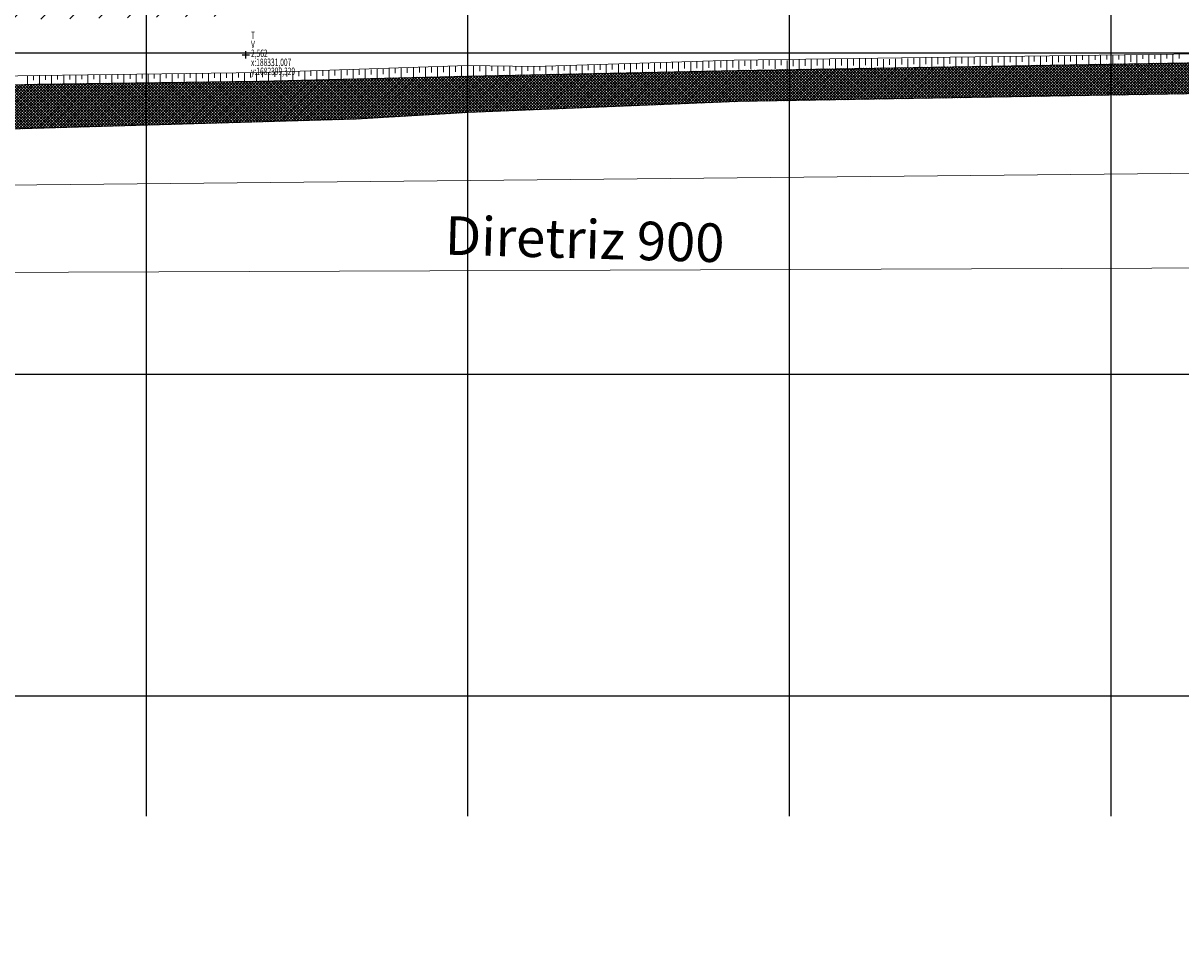
# Model space of a CAD drawing. Extents: x 0 to 383550, y 0 to 3365419.
# Drawn here: x 188262 to 188622, y 1682124 to 1682409 of the extents above; entities that cross this region are included whole.
import ezdxf
from ezdxf.enums import TextEntityAlignment as Align
from ezdxf.lldxf.tags import DXFTag

# ---------------------------------------------------------------- set-up
doc = ezdxf.new("R2010")
doc.units = 0
doc.header["$MEASUREMENT"] = 0
for name, color, linetype in [('_Ecovilage', 41, 'Continuous'), ('Alternativa2', 1, 'Continuous'), ('TOP-HACHURA_VALO', 131, 'Continuous'), ('TOP-MALHA', 8, 'Continuous'), ('TOP-PONTOS-ESTACOES', 2, 'Continuous'), ('TOP-VALO', 150, 'Continuous')]:
    doc.layers.add(name, color=color, linetype=linetype)
for name, color, linetype, lineweight in [('_Nomes Vias', 248, 'Continuous', 20), ('_Traçado Projetado', 12, 'ACAD_ISO02W100', 20), ('TOP-TALUDE', 7, 'Continuous', 5)]:
    doc.layers.add(name, color=color, linetype=linetype, lineweight=lineweight)
doc.styles.add('GEOSIS', font='txt', dxfattribs={"width": 0.65, "height": 0.2})
tags = doc.linetypes.add('ACAD_ISO02W100', pattern=[15, 12, -3]).pattern_tags.tags
tags[6:7] = [DXFTag(74, 4), DXFTag(75, 0), DXFTag(340, '0'), DXFTag(46, 1.0), DXFTag(50, 0.0), DXFTag(44, 0.0), DXFTag(45, 0.0)]
tags[4:5] = [DXFTag(74, 4), DXFTag(75, 0), DXFTag(340, '0'), DXFTag(46, 1.0), DXFTag(50, 0.0), DXFTag(44, 0.0), DXFTag(45, 0.0)]
doc.dimstyles.new('ISO-25', dxfattribs={"dimtxt": 1, "dimasz": 0.2, "dimexe": 0.5, "dimexo": 0.2, "dimgap": 1, "dimtad": 1, "dimtxsty": 'Standard', "dimblk": 'OBLIQUE', "dimcen": 2.5, "dimse1": 1, "dimse2": 1, "dimclrd": 256, "dimclrt": 256, "dimadec": 0, "dimazin": 0, "dimtfac": 1, "dimtmove": 0, "dimatfit": 3, "dimldrblk": 'OBLIQUE', "dimfxl": 0, "dimarcsym": 0})

# ---------------------------------------------------------------- blocks, each defined once
blk = doc.blocks.new('*D101')
at = {"layer": 'Defpoints', "color": 0, "linetype": 'ByBlock', "ltscale": 30}
for p in [(188913.01, 1682493.43), (188914.56, 1682492.22), (0, 0)]:
    blk.add_point(p, dxfattribs=at)
at = {"layer": 'Alternativa2', "linetype": 'ByBlock', "ltscale": 30, "insert": (188919.98, 1682493.81), "char_height": 1, "attachment_point": 5}
blk.add_mtext('1682493,43', dxfattribs=at)
blk = doc.blocks.new('_Oblique')
at = {"color": 0, "linetype": 'ByBlock', "lineweight": -2}
blk.add_line((-0.5, -0.5), (0.5, 0.5), dxfattribs=at)
blk = doc.blocks.new('*D103')
at = {"layer": 'Defpoints', "color": 0, "linetype": 'ByBlock', "ltscale": 30}
for p in [(188913.01, 1682493.43), (188912.85, 1682489.01), (0, 0)]:
    blk.add_point(p, dxfattribs=at)
at = {"layer": 'Alternativa2', "linetype": 'ByBlock', "ltscale": 30, "insert": (188911.27, 1682484.51), "char_height": 1, "attachment_point": 5, "rotation": 90}
blk.add_mtext('188913,01', dxfattribs=at)

msp = doc.modelspace()

# ---------------------------------------------------------------- hatches: boundary and pattern name
at = {"layer": '_Ecovilage', "linetype": 'ByBlock', "ltscale": 30}
h = msp.add_hatch(dxfattribs=at)
h.set_pattern_fill('ANSI31', color=241, scale=50, style=0)
edge = h.paths.add_edge_path()
edge.add_line((188328.666, 1682411.439), (188362.78, 1682630.98))
edge.add_line((188363.851, 1682630.817), (188303.347, 1682640.063))
edge.add_arc((188407.104, 1683315.135), 683, 246.788963, 261.262127, ccw=False)
edge.add_arc((188119.594, 1682741.391), 57, 253.7196, 288.75494)
edge.add_line((188094.619, 1682675.253), (188100.183, 1682685.31))
edge.add_arc((188316.093, 1682559.282), 250, 152.36195, 180)
edge.add_line((188066.093, 1682407.132), (188066.093, 1682559.282))
edge.add_line((188066.093, 1682407.131), (188328.666, 1682411.439))
at = {"layer": 'TOP-HACHURA_VALO'}
h = msp.add_hatch(dxfattribs=at)
h.set_pattern_fill('ANSI3776', color=131, scale=5, angle=359.97131, style=0, pattern_type=2)
h.set_pattern_definition([(44.97130556, (-842.42986, 94.7652), (-0.4417203529, 0.44216301262), []), (134.97130556, (-842.42986, 94.7652), (-0.44216301274, -0.4417203528), [])])
h.paths.add_polyline_path([(186688.582, 1682343.136), (186702.898, 1682341.458), (186710.74, 1682342.142), (186723.426, 1682353.192), (186736.419, 1682358.783), (186763.428, 1682364.993), (186776.731, 1682365.704), (186804.749, 1682366.307), (187548.822, 1682382.038), (187620.149, 1682383.512), (187684.983, 1682384.795), (187725.897, 1682385.85), (187755.949, 1682382.591), (187760.834, 1682376.016), (187773.647, 1682374.678), (187954.702, 1682370.368), (187973.019, 1682368.065), (188365.181, 1682379.338), (188400.19, 1682381.403), (188484.021, 1682384.819), (188651.825, 1682387.658), (188910.757, 1682390.958), (188913.207, 1682393.531), (188913.518, 1682395.838), (188912.754, 1682398.893), (188909.424, 1682400.641), (188651.661, 1682397.357), (188483.836, 1682394.517), (188399.997, 1682392.745), (188335.506, 1682391.141), (188266.366, 1682390.211), (188147.918, 1682387.185), (188048.076, 1682386.307), (187954.362, 1682384.213), (187817.522, 1682381.836), (187777.827, 1682381.032), (187760.398, 1682386.953), (187747.947, 1682390.982), (187728.501, 1682390.282), (187685.456, 1682389.185), (187620.403, 1682387.837), (187602.751, 1682387.446), (187564.249, 1682386.696), (187548.568, 1682386.367), (187499.588, 1682385.323), (187421.897, 1682383.69), (187381.382, 1682382.828), (187299.848, 1682381.135), (187278.352, 1682380.675), (187216.748, 1682379.212), (187129.617, 1682377.079), (187060.156, 1682375.377), (187004.853, 1682374.118), (186934.256, 1682372.823), (186835.469, 1682371.182), (186804.752, 1682370.59), (186772.614, 1682370.012), (186761.976, 1682369.244), (186735.742, 1682363.217), (186721.132, 1682356.965), (186715.138, 1682352.948), (186709.701, 1682356.95), (186701.787, 1682356.447), (186701.993, 1682353.204), (186687.863, 1682352.305), (186688.559, 1682343.425)])

# ---------------------------------------------------------------- linework, layer by layer
at = {"layer": '_Traçado Projetado', "color": 40}
for points in [[(188878.017, 1682365.071), (188162.203, 1682357.901), (188150.224, 1682578.124)], [(188669.035, 1682333.171), (188687.551, 1682075.12), (188179.321, 1682038.651), (188163.45, 1682331.382), (188669.035, 1682333.171)]]:
    msp.add_lwpolyline(points, dxfattribs=at)
at = {"layer": 'TOP-MALHA'}
for p, q in [((188300, 1683638.257), (188300, 1682162.576)), ((188300, 1683638.257), (188300, 1682162.576)), ((188300, 1683638.257), (188300, 1682162.576)), ((188400, 1683638.257), (188400, 1682162.576)), ((188400, 1683638.257), (188400, 1682162.576)), ((188400, 1683638.257), (188400, 1682162.576)), ((188500, 1683638.257), (188500, 1682162.576)), ((188500, 1683638.257), (188500, 1682162.576)), ((188500, 1683638.257), (188500, 1682162.576)), ((188600, 1683638.257), (188600, 1682162.576)), ((188600, 1683638.257), (188600, 1682162.576)), ((188600, 1683638.257), (188600, 1682162.576)), ((186458.187, 1682400), (189135.493, 1682400)), ((186458.187, 1682400), (189135.493, 1682400)), ((186458.187, 1682400), (189135.493, 1682400)), ((186458.187, 1682300), (189135.493, 1682300)), ((186458.187, 1682300), (189135.493, 1682300)), ((186458.187, 1682300), (189135.493, 1682300)), ((186458.187, 1682200), (189135.493, 1682200)), ((186458.187, 1682200), (189135.493, 1682200)), ((186458.187, 1682200), (189135.493, 1682200))]:
    msp.add_line(p, q, dxfattribs=at)
at = {"layer": 'TOP-PONTOS-ESTACOES', "color": 2}
for p, q in [((188329.841, 1682399.329), (188332.174, 1682399.329)), ((188331.007, 1682398.162), (188331.007, 1682400.496))]:
    msp.add_line(p, q, dxfattribs=at)
at = {"layer": 'TOP-TALUDE'}
for p, q in [((188476.875, 1682394.37), (188476.875, 1682397.488)), ((188476.875, 1682394.37), (188476.875, 1682397.488)), ((188478.75, 1682395.367), (188478.75, 1682397.515)), ((188478.75, 1682395.367), (188478.75, 1682397.515)), ((188480.625, 1682394.449), (188480.625, 1682397.607)), ((188480.625, 1682394.449), (188480.625, 1682397.607)), ((188482.5, 1682395.446), (188482.5, 1682397.647)), ((188482.5, 1682395.446), (188482.5, 1682397.647)), ((188484.375, 1682394.807), (188484.375, 1682397.529)), ((188484.375, 1682394.807), (188484.375, 1682397.529)), ((188486.25, 1682395.899), (188486.25, 1682397.522)), ((188486.25, 1682395.899), (188486.25, 1682397.522)), ((188488.125, 1682394.886), (188488.125, 1682397.648)), ((188488.125, 1682394.886), (188488.125, 1682397.648)), ((188490, 1682395.979), (188490, 1682397.654)), ((188490, 1682395.979), (188490, 1682397.654)), ((188491.875, 1682394.966), (188491.875, 1682397.767)), ((188491.875, 1682394.966), (188491.875, 1682397.767)), ((188493.75, 1682396.058), (188493.75, 1682397.786)), ((188493.75, 1682396.058), (188493.75, 1682397.786)), ((188495.625, 1682395.045), (188495.625, 1682397.886)), ((188495.625, 1682395.045), (188495.625, 1682397.886)), ((188497.5, 1682396.137), (188497.5, 1682397.918)), ((188497.5, 1682396.137), (188497.5, 1682397.918)), ((188499.375, 1682394.75), (188499.375, 1682397.631)), ((188499.375, 1682394.75), (188499.375, 1682397.631)), ((188501.25, 1682395.842), (188501.25, 1682397.675)), ((188501.25, 1682395.842), (188501.25, 1682397.675)), ((188503.125, 1682394.829), (188503.125, 1682397.75)), ((188503.125, 1682394.829), (188503.125, 1682397.75)), ((188505, 1682395.922), (188505, 1682397.807)), ((188505, 1682395.922), (188505, 1682397.807)), ((188506.875, 1682394.909), (188506.875, 1682397.869)), ((188506.875, 1682394.909), (188506.875, 1682397.869)), ((188508.75, 1682396.001), (188508.75, 1682397.939)), ((188508.75, 1682396.001), (188508.75, 1682397.939)), ((188510.625, 1682394.988), (188510.625, 1682397.987)), ((188510.625, 1682394.988), (188510.625, 1682397.987)), ((188512.5, 1682395.984), (188512.5, 1682397.975)), ((188512.5, 1682395.984), (188512.5, 1682397.975)), ((188514.375, 1682395.067), (188514.375, 1682398.106)), ((188514.375, 1682395.067), (188514.375, 1682398.106)), ((188516.25, 1682396.064), (188516.25, 1682398.107)), ((188516.25, 1682396.064), (188516.25, 1682398.107)), ((188518.125, 1682395.146), (188518.125, 1682398.225)), ((188518.125, 1682395.146), (188518.125, 1682398.225)), ((188520, 1682396.018), (188520, 1682398.114)), ((188520, 1682396.018), (188520, 1682398.114)), ((188521.875, 1682395.101), (188521.875, 1682398.219)), ((188521.875, 1682395.101), (188521.875, 1682398.219)), ((188523.75, 1682396.098), (188523.75, 1682398.246)), ((188523.75, 1682396.098), (188523.75, 1682398.246)), ((188525.625, 1682395.18), (188525.625, 1682398.338)), ((188525.625, 1682395.18), (188525.625, 1682398.338)), ((188527.5, 1682395.928), (188527.5, 1682398.129)), ((188527.5, 1682395.928), (188527.5, 1682398.129)), ((188529.375, 1682395.164), (188529.375, 1682398.005)), ((188529.375, 1682395.164), (188529.375, 1682398.005)), ((188531.25, 1682396.256), (188531.25, 1682398.037)), ((188531.25, 1682396.256), (188531.25, 1682398.037)), ((188533.125, 1682395.243), (188533.125, 1682398.124)), ((188533.125, 1682395.243), (188533.125, 1682398.124)), ((188535, 1682396.335), (188535, 1682398.169)), ((188535, 1682396.335), (188535, 1682398.169)), ((188536.875, 1682395.322), (188536.875, 1682398.243)), ((188536.875, 1682395.322), (188536.875, 1682398.243)), ((188538.75, 1682396.415), (188538.75, 1682398.3)), ((188538.75, 1682396.415), (188538.75, 1682398.3)), ((188540.625, 1682395.402), (188540.625, 1682398.362)), ((188540.625, 1682395.402), (188540.625, 1682398.362)), ((188542.5, 1682396.494), (188542.5, 1682398.432)), ((188542.5, 1682396.494), (188542.5, 1682398.432)), ((188544.375, 1682395.481), (188544.375, 1682398.481)), ((188544.375, 1682395.481), (188544.375, 1682398.481)), ((188546.25, 1682396.478), (188546.25, 1682398.468)), ((188546.25, 1682396.478), (188546.25, 1682398.468)), ((188548.125, 1682395.56), (188548.125, 1682398.599)), ((188548.125, 1682395.56), (188548.125, 1682398.599)), ((188550, 1682396.557), (188550, 1682398.6)), ((188550, 1682396.557), (188550, 1682398.6)), ((188551.875, 1682395.64), (188551.875, 1682398.718)), ((188551.875, 1682395.64), (188551.875, 1682398.718)), ((188553.75, 1682396.636), (188553.75, 1682398.732)), ((188553.75, 1682396.636), (188553.75, 1682398.732)), ((188555.625, 1682395.469), (188555.625, 1682398.588)), ((188555.625, 1682395.469), (188555.625, 1682398.588)), ((188557.5, 1682396.466), (188557.5, 1682398.615)), ((188557.5, 1682396.466), (188557.5, 1682398.615)), ((188559.375, 1682395.549), (188559.375, 1682398.707)), ((188559.375, 1682395.549), (188559.375, 1682398.707)), ((188561.25, 1682396.545), (188561.25, 1682398.746)), ((188561.25, 1682396.545), (188561.25, 1682398.746)), ((188563.125, 1682395.906), (188563.125, 1682398.629)), ((188563.125, 1682395.906), (188563.125, 1682398.629)), ((188565, 1682396.999), (188565, 1682398.622)), ((188565, 1682396.999), (188565, 1682398.622)), ((188566.875, 1682395.986), (188566.875, 1682398.748)), ((188566.875, 1682395.986), (188566.875, 1682398.748)), ((188568.75, 1682397.078), (188568.75, 1682398.754)), ((188568.75, 1682397.078), (188568.75, 1682398.754)), ((188570.625, 1682396.065), (188570.625, 1682398.867)), ((188570.625, 1682396.065), (188570.625, 1682398.867)), ((188572.5, 1682397.157), (188572.5, 1682398.885)), ((188572.5, 1682397.157), (188572.5, 1682398.885)), ((188574.5, 1682396.02), (188574.5, 1682398.861)), ((188574.5, 1682396.02), (188574.5, 1682398.861)), ((188576.25, 1682397.237), (188576.25, 1682399.017)), ((188576.25, 1682397.237), (188576.25, 1682399.017)), ((188578.125, 1682396.099), (188578.125, 1682398.98)), ((188578.125, 1682396.099), (188578.125, 1682398.98)), ((188580, 1682397.191), (188580, 1682399.024)), ((188580, 1682397.191), (188580, 1682399.024)), ((188581.875, 1682396.178), (188581.875, 1682399.098)), ((188581.875, 1682396.178), (188581.875, 1682399.098)), ((188583.75, 1682397.021), (188583.75, 1682398.907)), ((188583.75, 1682397.021), (188583.75, 1682398.907)), ((188585.625, 1682396.008), (188585.625, 1682398.968)), ((188585.625, 1682396.008), (188585.625, 1682398.968)), ((188587.5, 1682397.225), (188587.5, 1682399.163)), ((188587.5, 1682397.225), (188587.5, 1682399.163)), ((188589.375, 1682396.212), (188589.375, 1682399.212)), ((188589.375, 1682396.212), (188589.375, 1682399.212)), ((188591.25, 1682397.758), (188591.25, 1682399.199)), ((188591.25, 1682397.758), (188591.25, 1682399.199)), ((188593.25, 1682396.167), (188593.25, 1682399.206)), ((188593.25, 1682396.167), (188593.25, 1682399.206)), ((188595.125, 1682397.823), (188595.125, 1682399.207)), ((188595.125, 1682397.823), (188595.125, 1682399.207)), ((188596.875, 1682396.246), (188596.875, 1682399.325)), ((188596.875, 1682396.246), (188596.875, 1682399.325)), ((188598.75, 1682397.884), (188598.75, 1682399.338)), ((188598.75, 1682397.884), (188598.75, 1682399.338)), ((188600.625, 1682396.2), (188600.625, 1682399.319)), ((188600.625, 1682396.2), (188600.625, 1682399.319)), ((188602.5, 1682397.946), (188602.5, 1682399.221)), ((188602.5, 1682397.946), (188602.5, 1682399.221)), ((188604.375, 1682396.155), (188604.375, 1682399.313)), ((188604.375, 1682396.155), (188604.375, 1682399.313)), ((188606.25, 1682398.009), (188606.25, 1682399.353)), ((188606.25, 1682398.009), (188606.25, 1682399.353)), ((188606.25, 1682397.152), (188606.25, 1682399.248)), ((188606.25, 1682397.152), (188606.25, 1682399.248)), ((188608.125, 1682396.234), (188608.125, 1682399.353)), ((188608.125, 1682396.234), (188608.125, 1682399.353)), ((188610, 1682398.072), (188610, 1682399.379)), ((188610, 1682398.072), (188610, 1682399.379)), ((188611.875, 1682396.314), (188611.875, 1682399.471)), ((188611.875, 1682396.314), (188611.875, 1682399.471)), ((188613.75, 1682398.134), (188613.75, 1682399.262)), ((188613.75, 1682398.134), (188613.75, 1682399.262)), ((188615.625, 1682396.655), (188615.625, 1682399.496)), ((188615.625, 1682396.655), (188615.625, 1682399.496)), ((188617.5, 1682398.197), (188617.5, 1682399.409)), ((188617.5, 1682398.197), (188617.5, 1682399.409)), ((188619.375, 1682396.615), (188619.375, 1682399.496)), ((188619.375, 1682396.615), (188619.375, 1682399.496)), ((188621.25, 1682398.26), (188621.25, 1682399.54)), ((188621.25, 1682398.26), (188621.25, 1682399.54)), ((188336.25, 1682392.404), (188336.25, 1682393.904)), ((188336.25, 1682392.404), (188336.25, 1682393.904)), ((188338.125, 1682391.206), (188338.125, 1682393.893)), ((188338.125, 1682391.206), (188338.125, 1682393.893)), ((188340, 1682392.497), (188340, 1682394.004)), ((188340, 1682392.497), (188340, 1682394.004)), ((188341.875, 1682391.299), (188341.875, 1682394.021)), ((188341.875, 1682391.299), (188341.875, 1682394.021)), ((188343.75, 1682392.59), (188343.75, 1682394.104)), ((188343.75, 1682392.59), (188343.75, 1682394.104)), ((188345.625, 1682391.393), (188345.625, 1682394.149)), ((188345.625, 1682391.393), (188345.625, 1682394.149)), ((188347.5, 1682392.683), (188347.5, 1682394.205)), ((188347.5, 1682392.683), (188347.5, 1682394.205)), ((188349.375, 1682391.486), (188349.375, 1682394.277)), ((188349.375, 1682391.486), (188349.375, 1682394.277)), ((188351.25, 1682392.777), (188351.25, 1682394.305)), ((188351.25, 1682392.777), (188351.25, 1682394.305)), ((188353.125, 1682391.579), (188353.125, 1682394.405)), ((188353.125, 1682391.579), (188353.125, 1682394.405)), ((188355, 1682392.87), (188355, 1682394.405)), ((188355, 1682392.87), (188355, 1682394.405)), ((188356.875, 1682391.672), (188356.875, 1682394.534)), ((188356.875, 1682391.672), (188356.875, 1682394.534)), ((188358.75, 1682392.963), (188358.75, 1682394.505)), ((188358.75, 1682392.963), (188358.75, 1682394.505)), ((188360.625, 1682391.766), (188360.625, 1682394.662)), ((188360.625, 1682391.766), (188360.625, 1682394.662)), ((188362.5, 1682393.056), (188362.5, 1682394.605)), ((188362.5, 1682393.056), (188362.5, 1682394.605)), ((188364.375, 1682391.859), (188364.375, 1682394.79)), ((188364.375, 1682391.859), (188364.375, 1682394.79)), ((188366.25, 1682393.15), (188366.25, 1682394.706)), ((188366.25, 1682393.15), (188366.25, 1682394.706)), ((188368.125, 1682391.952), (188368.125, 1682394.918)), ((188368.125, 1682391.952), (188368.125, 1682394.918)), ((188370, 1682393.243), (188370, 1682394.806)), ((188370, 1682393.243), (188370, 1682394.806)), ((188371.875, 1682392.045), (188371.875, 1682395.047)), ((188371.875, 1682392.045), (188371.875, 1682395.047)), ((188373.75, 1682393.336), (188373.75, 1682394.907)), ((188373.75, 1682393.336), (188373.75, 1682394.907)), ((188375.625, 1682392.139), (188375.625, 1682395.175)), ((188375.625, 1682392.139), (188375.625, 1682395.175)), ((188377.5, 1682393.621), (188377.5, 1682395.199)), ((188377.5, 1682393.621), (188377.5, 1682395.199)), ((188379.375, 1682392.232), (188379.375, 1682395.303)), ((188379.375, 1682392.232), (188379.375, 1682395.303)), ((188381.25, 1682393.714), (188381.25, 1682395.3)), ((188381.25, 1682393.714), (188381.25, 1682395.3)), ((188383.125, 1682392.325), (188383.125, 1682395.431)), ((188383.125, 1682392.325), (188383.125, 1682395.431)), ((188385, 1682393.807), (188385, 1682395.401)), ((188385, 1682393.807), (188385, 1682395.401)), ((188386.875, 1682392.418), (188386.875, 1682395.559)), ((188386.875, 1682392.418), (188386.875, 1682395.559)), ((188388.75, 1682393.9), (188388.75, 1682395.502)), ((188388.75, 1682393.9), (188388.75, 1682395.502)), ((188390.625, 1682392.512), (188390.625, 1682395.688)), ((188390.625, 1682392.512), (188390.625, 1682395.688)), ((188392.5, 1682393.994), (188392.5, 1682395.602)), ((188392.5, 1682393.994), (188392.5, 1682395.602)), ((188394.375, 1682392.605), (188394.375, 1682395.816)), ((188394.375, 1682392.605), (188394.375, 1682395.816)), ((188396.25, 1682394.087), (188396.25, 1682395.703)), ((188396.25, 1682394.087), (188396.25, 1682395.703)), ((188398.125, 1682392.698), (188398.125, 1682395.944)), ((188398.125, 1682392.698), (188398.125, 1682395.944)), ((188399.972, 1682394.173), (188400, 1682396.008)), ((188399.972, 1682394.173), (188400, 1682396.008)), ((188401.875, 1682392.784), (188401.875, 1682395.982)), ((188401.875, 1682392.784), (188401.875, 1682395.982)), ((188403.75, 1682394.259), (188403.75, 1682395.776)), ((188403.75, 1682394.259), (188403.75, 1682395.776)), ((188405.625, 1682392.864), (188405.625, 1682395.929)), ((188405.625, 1682392.864), (188405.625, 1682395.929)), ((188407.5, 1682394.339), (188407.5, 1682395.776)), ((188407.5, 1682394.339), (188407.5, 1682395.776)), ((188409.375, 1682392.943), (188409.375, 1682395.876)), ((188409.375, 1682392.943), (188409.375, 1682395.876)), ((188411.25, 1682394.418), (188411.25, 1682395.776)), ((188411.25, 1682394.418), (188411.25, 1682395.776)), ((188413.125, 1682393.022), (188413.125, 1682395.823)), ((188413.125, 1682393.022), (188413.125, 1682395.823)), ((188415, 1682394.497), (188415, 1682395.776)), ((188415, 1682394.497), (188415, 1682395.776)), ((188416.875, 1682393.102), (188416.875, 1682395.77)), ((188416.875, 1682393.102), (188416.875, 1682395.77)), ((188418.75, 1682394.385), (188418.75, 1682395.629)), ((188418.75, 1682394.385), (188418.75, 1682395.629)), ((188420.625, 1682393.181), (188420.625, 1682395.717)), ((188420.625, 1682393.181), (188420.625, 1682395.717)), ((188422.5, 1682394.465), (188422.5, 1682395.772)), ((188422.5, 1682394.465), (188422.5, 1682395.772)), ((188424.375, 1682393.26), (188424.375, 1682395.824)), ((188424.375, 1682393.26), (188424.375, 1682395.824)), ((188426.25, 1682394.544), (188426.25, 1682395.915)), ((188426.25, 1682394.544), (188426.25, 1682395.915)), ((188428.125, 1682393.339), (188428.125, 1682395.943)), ((188428.125, 1682393.339), (188428.125, 1682395.943)), ((188430, 1682394.432), (188430, 1682395.867)), ((188430, 1682394.432), (188430, 1682395.867)), ((188431.875, 1682393.419), (188431.875, 1682396.062)), ((188431.875, 1682393.419), (188431.875, 1682396.062)), ((188433.75, 1682394.511), (188433.75, 1682396.01)), ((188433.75, 1682394.511), (188433.75, 1682396.01)), ((188435.625, 1682393.498), (188435.625, 1682396.181)), ((188435.625, 1682393.498), (188435.625, 1682396.181)), ((188437.5, 1682394.59), (188437.5, 1682396.153)), ((188437.5, 1682394.59), (188437.5, 1682396.153)), ((188439.375, 1682393.577), (188439.375, 1682396.3)), ((188439.375, 1682393.577), (188439.375, 1682396.3)), ((188441.25, 1682394.67), (188441.25, 1682396.292)), ((188441.25, 1682394.67), (188441.25, 1682396.292)), ((188443.125, 1682393.657), (188443.125, 1682396.418)), ((188443.125, 1682393.657), (188443.125, 1682396.418)), ((188445, 1682394.749), (188445, 1682396.424)), ((188445, 1682394.749), (188445, 1682396.424)), ((188446.875, 1682393.736), (188446.875, 1682396.537)), ((188446.875, 1682393.736), (188446.875, 1682396.537)), ((188448.75, 1682394.828), (188448.75, 1682396.556)), ((188448.75, 1682394.828), (188448.75, 1682396.556)), ((188450.625, 1682393.815), (188450.625, 1682396.656)), ((188450.625, 1682393.815), (188450.625, 1682396.656)), ((188452.5, 1682394.907), (188452.5, 1682396.688)), ((188452.5, 1682394.907), (188452.5, 1682396.688)), ((188454.375, 1682393.894), (188454.375, 1682396.775)), ((188454.375, 1682393.894), (188454.375, 1682396.775)), ((188456.25, 1682394.987), (188456.25, 1682396.82)), ((188456.25, 1682394.987), (188456.25, 1682396.82)), ((188458.125, 1682393.974), (188458.125, 1682396.894)), ((188458.125, 1682393.974), (188458.125, 1682396.894)), ((188460, 1682395.066), (188460, 1682396.952)), ((188460, 1682395.066), (188460, 1682396.952)), ((188461.875, 1682394.053), (188461.875, 1682397.013)), ((188461.875, 1682394.053), (188461.875, 1682397.013)), ((188463.75, 1682395.145), (188463.75, 1682397.083)), ((188463.75, 1682395.145), (188463.75, 1682397.083)), ((188465.625, 1682394.132), (188465.625, 1682397.132)), ((188465.625, 1682394.132), (188465.625, 1682397.132)), ((188467.5, 1682395.129), (188467.5, 1682397.12)), ((188467.5, 1682395.129), (188467.5, 1682397.12)), ((188469.375, 1682394.212), (188469.375, 1682397.251)), ((188469.375, 1682394.212), (188469.375, 1682397.251)), ((188471.25, 1682395.208), (188471.25, 1682397.251)), ((188471.25, 1682395.208), (188471.25, 1682397.251)), ((188473.125, 1682394.291), (188473.125, 1682397.369)), ((188473.125, 1682394.291), (188473.125, 1682397.369)), ((188475, 1682395.287), (188475, 1682397.383)), ((188475, 1682395.287), (188475, 1682397.383)), ((188263.125, 1682390.128), (188263.125, 1682392.881)), ((188263.125, 1682390.128), (188263.125, 1682392.881)), ((188265, 1682391.516), (188265, 1682392.814)), ((188265, 1682391.516), (188265, 1682392.814)), ((188266.875, 1682390.218), (188266.875, 1682392.942)), ((188266.875, 1682390.218), (188266.875, 1682392.942)), ((188268.75, 1682391.583), (188268.75, 1682392.884)), ((188268.75, 1682391.583), (188268.75, 1682392.884)), ((188270.625, 1682390.268), (188270.625, 1682392.989)), ((188270.625, 1682390.268), (188270.625, 1682392.989)), ((188272.5, 1682391.633), (188272.5, 1682392.954)), ((188272.5, 1682391.633), (188272.5, 1682392.954)), ((188274.375, 1682390.319), (188274.375, 1682393.037)), ((188274.375, 1682390.319), (188274.375, 1682393.037)), ((188276.25, 1682391.684), (188276.25, 1682393.025)), ((188276.25, 1682391.684), (188276.25, 1682393.025)), ((188278.125, 1682390.369), (188278.125, 1682393.084)), ((188278.125, 1682390.369), (188278.125, 1682393.084)), ((188280, 1682391.734), (188280, 1682393.095)), ((188280, 1682391.734), (188280, 1682393.095)), ((188281.875, 1682390.419), (188281.875, 1682393.131)), ((188281.875, 1682390.419), (188281.875, 1682393.131)), ((188283.75, 1682391.784), (188283.75, 1682393.165)), ((188283.75, 1682391.784), (188283.75, 1682393.165)), ((188285.625, 1682390.47), (188285.625, 1682393.178)), ((188285.625, 1682390.47), (188285.625, 1682393.178)), ((188287.5, 1682391.835), (188287.5, 1682393.236)), ((188287.5, 1682391.835), (188287.5, 1682393.236)), ((188289.375, 1682390.52), (188289.375, 1682393.225)), ((188289.375, 1682390.52), (188289.375, 1682393.225)), ((188291.25, 1682391.885), (188291.25, 1682393.298)), ((188291.25, 1682391.885), (188291.25, 1682393.298)), ((188293.125, 1682390.571), (188293.125, 1682393.273)), ((188293.125, 1682390.571), (188293.125, 1682393.273)), ((188295, 1682391.936), (188295, 1682393.337)), ((188295, 1682391.936), (188295, 1682393.337)), ((188296.875, 1682390.621), (188296.875, 1682393.32)), ((188296.875, 1682390.621), (188296.875, 1682393.32)), ((188298.75, 1682391.986), (188298.75, 1682393.377)), ((188298.75, 1682391.986), (188298.75, 1682393.377)), ((188300.625, 1682390.672), (188300.625, 1682393.367)), ((188300.625, 1682390.672), (188300.625, 1682393.367)), ((188302.5, 1682392.037), (188302.5, 1682393.417)), ((188302.5, 1682392.037), (188302.5, 1682393.417)), ((188304.375, 1682390.722), (188304.375, 1682393.414)), ((188304.375, 1682390.722), (188304.375, 1682393.414)), ((188306.25, 1682392.087), (188306.25, 1682393.457)), ((188306.25, 1682392.087), (188306.25, 1682393.457)), ((188308.125, 1682390.773), (188308.125, 1682393.461)), ((188308.125, 1682390.773), (188308.125, 1682393.461)), ((188310, 1682392.138), (188310, 1682393.497)), ((188310, 1682392.138), (188310, 1682393.497)), ((188311.875, 1682390.823), (188311.875, 1682393.509)), ((188311.875, 1682390.823), (188311.875, 1682393.509)), ((188313.75, 1682392.188), (188313.75, 1682393.537)), ((188313.75, 1682392.188), (188313.75, 1682393.537)), ((188315.625, 1682390.874), (188315.625, 1682393.556)), ((188315.625, 1682390.874), (188315.625, 1682393.556)), ((188317.5, 1682392.143), (188317.5, 1682393.481)), ((188317.5, 1682392.143), (188317.5, 1682393.481)), ((188319.375, 1682390.924), (188319.375, 1682393.603)), ((188319.375, 1682390.924), (188319.375, 1682393.603)), ((188321.25, 1682392.193), (188321.25, 1682393.521)), ((188321.25, 1682392.193), (188321.25, 1682393.521)), ((188323.125, 1682390.974), (188323.125, 1682393.65)), ((188323.125, 1682390.974), (188323.125, 1682393.65)), ((188325, 1682392.244), (188325, 1682393.603)), ((188325, 1682392.244), (188325, 1682393.603)), ((188326.875, 1682391.025), (188326.875, 1682393.697)), ((188326.875, 1682391.025), (188326.875, 1682393.697)), ((188328.75, 1682392.294), (188328.75, 1682393.704)), ((188328.75, 1682392.294), (188328.75, 1682393.704)), ((188330.625, 1682391.075), (188330.625, 1682393.744)), ((188330.625, 1682391.075), (188330.625, 1682393.744)), ((188332.5, 1682392.345), (188332.5, 1682393.804)), ((188332.5, 1682392.345), (188332.5, 1682393.804)), ((188334.375, 1682391.126), (188334.375, 1682393.792)), ((188334.375, 1682391.126), (188334.375, 1682393.792))]:
    msp.add_line(p, q, dxfattribs=at)
for points in [[(188482.929, 1682397.681), (188542.431, 1682398.529), (188658.225, 1682400.054), (188804.229, 1682402.056), (188898.769, 1682403.104), (188911.254, 1682403.009), (188920.784, 1682402.151), (188920.689, 1682392.049), (188914.495, 1682386.461), (188883.9, 1682383.314), (188832.683, 1682382.69)], [(188482.929, 1682397.681), (188542.431, 1682398.529), (188658.225, 1682400.054), (188804.229, 1682402.056), (188898.769, 1682403.104), (188911.254, 1682403.009), (188920.784, 1682402.151), (188920.689, 1682392.049), (188914.495, 1682386.461), (188883.9, 1682383.314), (188832.683, 1682382.69)], [(187500.952, 1682389.456), (187564.913, 1682390.095), (187618.312, 1682392.404), (187685.26, 1682392.957), (187726.963, 1682393.333), (187748.692, 1682393.665), (187777.994, 1682383.902), (187817.724, 1682383.627), (187954.731, 1682386.513), (188048.108, 1682388.396), (188147.785, 1682390.927), (188266.315, 1682392.935), (188335.639, 1682393.808), (188400, 1682396.008), (188420.878, 1682395.713), (188482.929, 1682397.68), (188482.929, 1682397.68)], [(187500.952, 1682389.456), (187564.913, 1682390.095), (187618.312, 1682392.404), (187685.26, 1682392.957), (187726.963, 1682393.333), (187748.692, 1682393.665), (187777.994, 1682383.902), (187817.724, 1682383.627), (187954.731, 1682386.513), (188048.108, 1682388.396), (188147.785, 1682390.927), (188266.315, 1682392.935), (188335.639, 1682393.808), (188400, 1682396.008), (188420.878, 1682395.713), (188482.929, 1682397.68), (188482.929, 1682397.68)]]:
    msp.add_lwpolyline(points, dxfattribs=at)
at = {"layer": 'TOP-VALO'}
for p, q in [((188399.997, 1682392.745), (188483.836, 1682394.517)), ((188483.836, 1682394.517), (188651.661, 1682397.357)), ((188266.366, 1682390.211), (188335.506, 1682391.141)), ((188335.506, 1682391.141), (188399.997, 1682392.745)), ((188147.918, 1682387.185), (188266.366, 1682390.211)), ((188651.825, 1682387.658), (188484.021, 1682384.819)), ((188484.021, 1682384.819), (188400.19, 1682381.403)), ((188400.19, 1682381.403), (188365.181, 1682379.338)), ((188365.181, 1682379.338), (187973.019, 1682368.065))]:
    msp.add_line(p, q, dxfattribs=at)

# ---------------------------------------------------------------- texts
at = {"layer": '_Nomes Vias', "insert": (188393.157, 1682349.225), "char_height": 12, "width": 2332.06921, "attachment_point": 1, "rotation": 358.40806}
msp.add_mtext('{\\fArial|b1|i0|c0|p34;Diretriz 900}', dxfattribs=at)
at = {"layer": 'TOP-PONTOS-ESTACOES', "color": 7, "style": 'GEOSIS', "width": 0.65}
for s, height, p in [('T', 2.333, (188332.641, 1682403.529)), ('V', 2.333, (188332.641, 1682400.729)), ('x:188331,007', 2.3333, (188332.641, 1682395.129)), ('2,562', 2.3333, (188332.641, 1682397.929)), ('y:1682399,329', 2.3333, (188332.641, 1682392.329))]:
    msp.add_text(s, height=height, dxfattribs=at).set_placement(p, align=Align.BOTTOM_LEFT)

# ---------------------------------------------------------------- dimensions: what is measured, and where the dimension line sits
at = {"layer": 'Alternativa2', "color": 0, "linetype": 'ByBlock', "ltscale": 30}
for offset, dtype, picture, middle in [((1.554, -1.205), 0, '*D101', (188919.98, 1682493.807)), ((-0.158, -4.414), 1, '*D103', (188911.267, 1682484.515))]:
    dim = msp.add_ordinate_dim(feature_location=(188913.009, 1682493.429), offset=offset, dtype=dtype, origin=(0, 0), dimstyle='ISO-25', dxfattribs=at)
    dim.commit()
    dim.dimension.update_dxf_attribs({"geometry": picture, "text_midpoint": middle})

doc.saveas('drawing.dxf')
